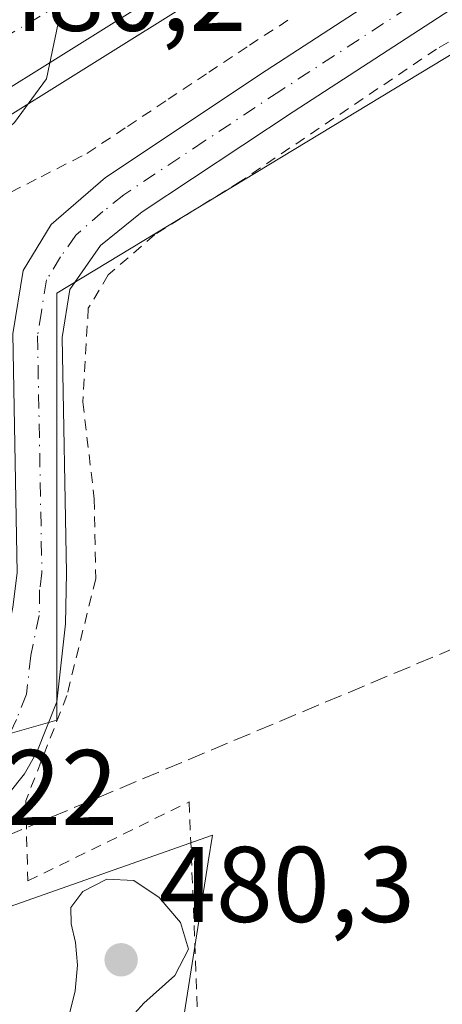
# Model space of a CAD drawing. Units: metres. Extents: x 579890 to 583338, y 4752031 to 4754384.
# Drawn here: x 580401 to 580440, y 4752437 to 4752529 of the extents above; entities that cross this region are included whole.
import ezdxf

# ---------------------------------------------------------------- set-up
doc = ezdxf.new("R2010")
doc.units = ezdxf.units.M
doc.header["$MEASUREMENT"] = 0
for name, pattern in [('DGN Style 2', [1.6480167562047852, 0.988810053722871, -0.6592067024819142]), ('DGN Style 3', [2.307223458686699, 1.648016756204785, -0.6592067024819142]), ('DGN Style 4', [2.6384748266838614, 1.318413404963828, -0.6592067024819142, 0.001648016756204785, -0.6592067024819142])]:
    doc.linetypes.add(name, pattern=pattern)
for name, color, linetype, lineweight in [('Alambrada', 7, 'DGN Style 2', 0), ('Arbolado forestal CxS', 92, 'Continuous', 0), ('Arcén (en calzada doble)', 91, 'Continuous', 13), ('Carretera de calzada doble Cxs', 1, 'Continuous', 13), ('Carretera de calzada doble eje', 1, 'DGN Style 4', 0), ('Conducción de hidrocarburos lineal', 6, 'DGN Style 3', 0), ('Cultivos leñosos CxS', 92, 'Continuous', 0), ('Curva de nivel normal', 30, 'Continuous', 0), ('Núcleo urbano CxS', 7, 'Continuous', 0), ('Pista no pavimentada Cxs', 111, 'Continuous', 0), ('Pista no pavimentada eje', 91, 'DGN Style 4', 0), ('Prado CxS', 92, 'Continuous', 0), ('Punto de cota en terreno', 7, 'Continuous', 0), ('Rótulo de punto de cota en terreno', 7, 'Continuous', 0)]:
    doc.layers.add(name, color=color, linetype=linetype, lineweight=lineweight)
doc.styles.add('Style-Arial', font='txt')

# ---------------------------------------------------------------- blocks, each defined once
blk = doc.blocks.new('*U19')
at = {"layer": 'Núcleo urbano CxS', "color": 7, "linetype": 'Continuous', "lineweight": 0}
blk.add_polyline3d([(580609.3229, 4752600.0385, 474.0659000000014), (580544.7319, 4752578.5101, 474.6925000000047), (580533.3327000003, 4752572.8246, 475.0283000000054), (580449.9402999999, 4752531.231500001, 478.2121999999945), (580404.5437000003, 4752503.7163, 478.6010999999999), (580404.5431000004, 4752463.917099999, 479.1089999999967), (580364.7430999996, 4752452.546499999, 479.2765999999974), (580346.0472999997, 4752464.240499999, 479.4523999999947), (580301.9763000002, 4752434.499500001, 479.9296999999933), (580287.8025000002, 4752424.9345, 480.3160999999964), (580181.5861000001, 4752368.9595, 482.4446999999927), (580079.8998999996, 4752333.334899999, 485.4005000000034)], dxfattribs=at)
blk = doc.blocks.new('5PATER')
at = {"layer": 'Cultivos leñosos CxS', "linetype": 'Continuous', "lineweight": 0}
h = blk.add_hatch(color=51, dxfattribs=at)
edge = h.paths.add_edge_path()
edge.add_ellipse((0, 0), major_axis=(-0.1095731443231308, -0.1110710700762829), ratio=0.9994222409660322, start_angle=0, end_angle=360)

msp = doc.modelspace()

# ---------------------------------------------------------------- linework, layer by layer
at = {"layer": 'Alambrada', "color": 7, "linetype": 'DGN Style 2', "lineweight": 0}
for points in [[(580631.7600999996, 4752609.0101, 476.5200000000041), (580576.1201, 4752590.770099999, 474.2002999999968), (580552.1201, 4752581.6501, 474.9048000000039), (580533.5500999996, 4752573.170100001, 475.2115999999951), (580512.2801000001, 4752565.5001, 476.9318999999959), (580483.7600999996, 4752551.970100001, 478.3148999999976), (580439.9200999998, 4752526.460100001, 482.0917999999947), (580421.6700999998, 4752514.140100001, 481.0274000000064), (580413.6700999998, 4752509.170100001, 480.8858999999939), (580409.3201000001, 4752505.4101, 479.523199999996), (580407.4700999996, 4752502.300100001, 478.6300000000047), (580406.9600999998, 4752493.5701, 478.7440999999963), (580408.0301000001, 4752484.540100001, 479.0984999999928), (580408.1601, 4752477.090100001, 479.022100000002), (580405.4801000003, 4752466.220100001, 479.1524000000064), (580401.6401000004, 4752456.380100001, 480.8515999999945), (580401.8400999998, 4752448.9301, 488.5288), (580416.8701, 4752456.300100001, 480.1103000000003)], [(580346.1700999998, 4752479.6601, 481.0402999999933), (580349.2401000002, 4752482.2301, 480.9701999999961), (580352.3261000002, 4752485.0601, 481.2508999999991), (580355.4121000003, 4752487.890100001, 480.9067000000068), (580358.4981000006, 4752490.720100001, 480.7932000000001), (580361.5840999996, 4752493.550100001, 480.6530999999959), (580364.6700999998, 4752496.380100001, 480.903999999995), (580368.9332999997, 4752498.3201, 481.8203000000067), (580373.1967000002, 4752500.2601, 481.3429000000033), (580377.4600999998, 4752502.200099999, 481.523199999996), (580381.7232999997, 4752504.140100001, 481.841499999995), (580385.9867000004, 4752506.0801, 481.3269), (580390.2500999998, 4752508.020099999, 481.1487999999954), (580394.5225000001, 4752510.200099999, 481.0041999999958), (580398.7950999998, 4752512.380100001, 481.4968999999983), (580403.0674999999, 4752514.5601, 481.2649999999995), (580407.3400999998, 4752516.7401, 480.8046000000032), (580411.1250999998, 4752519.2575, 481.1132999999973), (580414.9101, 4752521.7751, 481.7179000000033), (580418.6951000001, 4752524.292500001, 481.2494000000006), (580422.4801000003, 4752526.8101, 481.0528000000049), (580426.5000999998, 4752529.428300001, 480.138300000006)], [(580416.8701, 4752456.300100001, 480.1103000000003), (580418.0301000001, 4752426.9301, 481.0724999999948), (580419.0301000001, 4752365.7401, 484.565499999997), (580418.8201000001, 4752329.6601, 486.2235999999976)]]:
    msp.add_polyline3d(points, dxfattribs=at)
at = {"layer": 'Arbolado forestal CxS', "color": 92, "linetype": 'Continuous', "lineweight": 0}
for points in [[(580271.4660999998, 4752350.348900001, 480.8993000000046), (580300.2654999997, 4752411.3057, 479.7703000000038), (580359.6480999999, 4752432.2487, 479.2747999999993), (580419.0302999998, 4752453.191500001, 478.9141999999993), (580418.6432999996, 4752450.725299999, 478.9633000000031), (580414.7965000002, 4752426.214500001, 479.7599000000046), (580415.1838999996, 4752399.626700001, 480.001099999994), (580418.3696999997, 4752337.7467, 481.3230999999942)], [(580418.3696999997, 4752337.7467, 481.3230999999942), (580415.1838999996, 4752399.626700001, 480.001099999994), (580414.7965000002, 4752426.214500001, 479.7599000000046), (580418.6432999996, 4752450.725299999, 478.9633000000031), (580419.0302999998, 4752453.191500001, 478.9141999999993), (580359.6480999999, 4752432.2487, 479.2747999999993), (580300.2654999997, 4752411.3057, 479.7703000000038), (580271.4660999998, 4752350.348900001, 480.8993000000046)]]:
    msp.add_polyline3d(points, dxfattribs=at)
at = {"layer": 'Arcén (en calzada doble)', "color": 91, "linetype": 'Continuous', "lineweight": 13}
msp.add_polyline3d([(580604.2600999996, 4752617.040100001, 476.180600000007), (580581.0800999999, 4752609.520099999, 476.4768999999943), (580559.6901000004, 4752601.6501, 476.8451999999961), (580536.5301000001, 4752592.470100001, 477.6160999999993), (580517.3300999999, 4752584.090100001, 477.3702000000048), (580497.7600999996, 4752575.090100001, 477.9995000000054), (580474.9801000003, 4752563.7601, 478.3028999999952), (580449.6001000004, 4752550.2501, 479.2948000000034), (580427.9801000003, 4752537.690099999, 479.491200000004), (580377.2500999998, 4752505.9801, 481.0769), (580365.3737000005, 4752498.426100001, 481.5258000000031), (580362.4401000004, 4752496.5601, 480.9517999999953), (580343.8201000001, 4752483.9001, 481.3733000000066), (580325.3501000004, 4752471.610099999, 481.9456999999966), (580309.3000999996, 4752459.9301, 482.8389000000025), (580293.7100999998, 4752449.550100001, 483.3300000000018), (580274.5701000001, 4752437.6501, 483.5155999999988), (580239.9101, 4752418.8101, 485.2115999999951), (580207.6700999998, 4752402.770099999, 484.6717999999965), (580147.8501000004, 4752376.340100001, 486.5194000000047), (580114.0701000001, 4752362.7301, 487.6606999999931), (580085.1201, 4752351.9101, 488.6261999999988)], dxfattribs=at)
at = {"layer": 'Carretera de calzada doble Cxs', "color": 1, "linetype": 'Continuous', "lineweight": 13}
for points in [[(580883.5601000004, 4752655.610099999, 475), (580852.3701, 4752655.3201, 475.0653000000021), (580813.4700999996, 4752654.280099999, 474.9716999999946), (580783.6801000005, 4752652.9301, 474.9294999999984), (580756.7401000002, 4752650.4901, 474.9884000000021), (580707.8300999999, 4752643.970100001, 475.1926999999997), (580668.4801000003, 4752636.630100001, 475.4744000000064), (580623.7801000001, 4752625.300100001, 476.0954000000056), (580603.5900999998, 4752619.130100001, 476.2078000000038), (580580.3601000002, 4752611.600099999, 476.5277999999962), (580558.9101, 4752603.690099999, 476.8457000000053), (580535.6901000004, 4752594.4901, 477.4331999999995), (580516.4401000004, 4752586.100099999, 477.491200000004), (580496.8201000001, 4752577.0601, 477.9529000000039), (580473.9801000003, 4752565.720100001, 478.3493000000017), (580448.5301000001, 4752552.1601, 478.9244999999937), (580426.8400999998, 4752539.5701, 479.4612000000052), (580376.0800999999, 4752507.8301, 480.798299999995), (580367.4316999996, 4752502.214299999, 481.196299999996)], [(580603.5900999998, 4752619.130100001, 476.2078000000038), (580580.3601000002, 4752611.600099999, 476.5277999999962), (580558.9101, 4752603.690099999, 476.8457000000053), (580535.6901000004, 4752594.4901, 477.4331999999995), (580516.4401000004, 4752586.100099999, 477.491200000004), (580496.8201000001, 4752577.0601, 477.9529000000039), (580473.9801000003, 4752565.720100001, 478.3493000000017), (580448.5301000001, 4752552.1601, 478.9244999999937), (580426.8400999998, 4752539.5701, 479.4612000000052), (580376.0800999999, 4752507.8301, 480.798299999995), (580367.4316999996, 4752502.214299999, 481.196299999996), (580362.4167, 4752498.957900001, 481.0265999999974), (580345.6801000005, 4752488.090100001, 481.3475999999937), (580314.3000999996, 4752468.190099999, 482.0559000000067), (580282.7701000003, 4752449.0801, 482.7725999999967), (580254.0500999996, 4752432.380100001, 483.3791000000056), (580226.4700999996, 4752418.2401, 483.9204000000027), (580201.4501, 4752406.100099999, 484.5359000000026), (580181.3800999997, 4752396.7601, 484.998900000006), (580154.1901000004, 4752385.100099999, 485.6760999999969), (580107.9700999996, 4752367.470100001, 486.8833000000013), (580066.2401000002, 4752353.780099999, 488.0380000000005)]]:
    msp.add_polyline3d(points, dxfattribs=at)
at = {"layer": 'Carretera de calzada doble eje', "color": 1, "linetype": 'DGN Style 4', "lineweight": 0}
msp.add_polyline3d([(580394.8101000004, 4752524.630100001, 480.3022999999957), (580433.7500999998, 4752547.950099999, 479.3049000000028), (580459.4301000005, 4752562.620100001, 478.7364999999991), (580488.9901000002, 4752577.770099999, 478.1891000000033), (580516.0500999996, 4752589.8301, 477.7118000000046), (580537.4901000002, 4752599.290100001, 477.337400000004), (580558.9401000004, 4752607.770099999, 476.9526999999944), (580584.8601000002, 4752617.470100001, 476.6138999999966), (580602.5800999999, 4752622.4101, 476.3058000000019), (580624.8701, 4752629.0801, 476.0963000000047), (580648.1300999997, 4752635.380100001, 475.8034999999945), (580670.3000999996, 4752641.0801, 475.6152000000002), (580701.2200999996, 4752646.970100001, 475.3632999999973), (580721.9401000004, 4752649.7601, 475.2572999999975), (580745.9200999998, 4752653.030099999, 475.1539000000049), (580771.2401000002, 4752656.190099999, 475.0954000000056), (580794.1401000004, 4752657.640100001, 475.0525999999954), (580819.5100999996, 4752658.100099999, 475.0868999999948), (580847.2500999998, 4752658.700099999, 475.0589999999939), (580882.5201000003, 4752659.380100001, 475.1863000000012)], dxfattribs=at)
at = {"layer": 'Conducción de hidrocarburos lineal', "color": 6, "linetype": 'DGN Style 3', "lineweight": 0}
msp.add_polyline3d([(579914.8546000002, 4752250.533299999, 498.7212), (580147.4819, 4752334.032000001, 483.071299999996), (580376.3607999999, 4752443.2667, 479.4244999999937), (580497.4441999998, 4752494.0692, 477.9875000000029), (580663.6321, 4752511.409, 484.5117999999929), (580721.6770000001, 4752541.944, 483.4802000000054), (580805.5549, 4752564.219900001, 479.7106000000058), (580893.6449999996, 4752559.248000001, 478.4894999999961), (580939.7390000002, 4752561.958000001, 469.7535999999964), (581118.6545000002, 4752521.663899999, 470.8772000000026)], dxfattribs=at)
at = {"layer": 'Curva de nivel normal', "color": 30, "linetype": 'Continuous', "lineweight": 0, "elevation": 480, "flags": 128}
for points in [[(580344.6399999997, 4752475.390000001), (580354.6299999999, 4752485.4), (580363.5300000003, 4752494.08), (580368.7999999998, 4752497.869999999), (580373.3399999999, 4752499.220000001), (580377.8700000001, 4752501.52), (580383.1399999997, 4752505.41), (580386.8399999999, 4752507.710000001), (580391.9500000002, 4752511.810000001), (580400.5999999996, 4752519.619999999), (580403.5899999999, 4752523.689999999), (580404.6600000003, 4752528.869999999), (580403.8700000001, 4752532.01)], [(580409.0099999999, 4752433.51), (580412.6399999997, 4752437.550000001), (580415.5199999996, 4752440.119999999), (580416.8099999996, 4752442.58), (580416.0599999996, 4752445.060000001), (580414.0700000003, 4752447.390000001), (580411.7100000001, 4752448.980000001), (580409.2100000001, 4752449.09), (580406.9600000001, 4752447.949999999), (580405.8499999996, 4752446.460000001), (580405.8899999997, 4752444.939999999), (580406.2800000003, 4752443.180000001), (580406.4500000002, 4752441.07), (580406.2599999999, 4752438.680000001), (580405.4900000002, 4752435.66)]]:
    msp.add_lwpolyline(points, dxfattribs=at)
at = {"layer": 'Núcleo urbano CxS', "color": 7, "linetype": 'Continuous', "lineweight": 0}
msp.add_polyline3d([(580533.3327000003, 4752572.8246, 475.0283000000054), (580449.9402999999, 4752531.231500001, 478.2121999999945), (580404.5437000003, 4752503.7163, 478.6010999999999), (580404.5431000004, 4752463.917099999, 479.1089999999967), (580364.7430999996, 4752452.546499999, 479.2765999999974), (580346.0472999997, 4752464.240499999, 479.4523999999947), (580301.9763000002, 4752434.499500001, 479.9296999999933), (580287.8025000002, 4752424.9345, 480.3160999999964), (580181.5861000001, 4752368.9595, 482.4446999999927), (580079.8998999996, 4752333.334899999, 485.4005000000034), (580049.1863000002, 4752327.468499999, 486.6585999999952), (580003.8267000001, 4752304.6295, 488.8049000000028), (579914.5798000004, 4752274.0867, 495.7146000000066)], dxfattribs=at)
at = {"layer": 'Pista no pavimentada Cxs', "color": 111, "linetype": 'Continuous', "lineweight": 0}
for points in [[(580381.8185000002, 4752452.210700001, 478.8963999999978), (580385.8800999997, 4752453.420100001, 478.9162000000069), (580390.2401000002, 4752455.1801, 478.9284999999945), (580393.0800999999, 4752457.5801, 478.8610999999946), (580396.3201000001, 4752461.420100001, 479.0218000000023), (580398.8800999997, 4752467.020099999, 479.0139999999956), (580400.4401000004, 4752474.460100001, 479.0458000000072), (580400.8501000004, 4752477.6601, 479.0687999999937), (580400.4401000004, 4752499.9101, 479.5736000000034), (580401.4001000002, 4752505.8201, 479.303899999999), (580404.0100999996, 4752510.100099999, 479.886599999998), (580409.0701000001, 4752514.4901, 480.1187999999966), (580424.0401, 4752524.450099999, 479.8698000000004), (580448.1001000004, 4752540.120100001, 478.7725999999967), (580456.7100999998, 4752545.200099999, 481.0532999999996), (580474.6601, 4752554.520099999, 478.5629000000045), (580496.8201000001, 4752565.4001, 477.5721999999951), (580518.6300999997, 4752575.270099999, 476.3191999999981), (580537.1700999998, 4752583.0801, 476.0348999999987), (580566.5100999996, 4752594.4301, 475.4907999999996), (580586.1700999998, 4752601.710100001, 476.0837999999931)], [(580587.7100999998, 4752597.390100001, 476.082899999994), (580568.1300999997, 4752590.1501, 474.3601999999955), (580538.8901000004, 4752578.8301, 475.7905000000028), (580520.4700999996, 4752571.0701, 476.1664000000019), (580498.7801000001, 4752561.2501, 479.1223000000027), (580480.8201000001, 4752552.470100001, 478.0911999999954), (580459.1300999997, 4752541.290100001, 479.9348000000027), (580450.5201000003, 4752536.220100001, 478.7632000000012), (580426.5601000004, 4752520.620100001, 480.1203999999998), (580412.5000999998, 4752511.280099999, 480.3859999999986), (580408.6001000004, 4752508.140100001, 479.5948999999965), (580405.7600999996, 4752504.0601, 478.8190000000032), (580405.0401, 4752499.5801, 478.7204999999958), (580405.4401000004, 4752477.6601, 479.0660999999964), (580405.3501000004, 4752472.890100001, 479.0684000000037), (580404.5401, 4752465.630100001, 479.152900000001), (580402.6801000005, 4752460.940099999, 479.3372999999993), (580401.5301000001, 4752458.920100001, 479.4331999999995), (580397.3800999997, 4752453.710100001, 480.2504000000045), (580393.6001000004, 4752450.460100001, 480.6937999999937), (580388.2200999996, 4752447.390100001, 481.2541000000056), (580385.7200999996, 4752443.5801, 482.3745999999956), (580385.1201, 4752440.0601, 482.3469999999944), (580385.1694999998, 4752439.6807, 482.4039000000049)], [(580400.4401000004, 4752499.9101, 479.5736000000034), (580401.4001000002, 4752505.8201, 479.303899999999), (580404.0100999996, 4752510.100099999, 479.886599999998), (580409.0701000001, 4752514.4901, 480.1187999999966), (580424.0401, 4752524.450099999, 479.8698000000004), (580448.1001000004, 4752540.120100001, 478.7725999999967)], [(580450.5201000003, 4752536.220100001, 478.7632000000012), (580426.5601000004, 4752520.620100001, 480.1203999999998), (580412.5000999998, 4752511.280099999, 480.3859999999986), (580408.6001000004, 4752508.140100001, 479.5948999999965), (580405.7600999996, 4752504.0601, 478.8190000000032), (580405.0401, 4752499.5801, 478.7204999999958), (580405.4401000004, 4752477.6601, 479.0660999999964), (580405.3501000004, 4752472.890100001, 479.0684000000037), (580404.5401, 4752465.630100001, 479.152900000001), (580402.6801000005, 4752460.940099999, 479.3372999999993), (580401.5301000001, 4752458.920100001, 479.4331999999995), (580397.3800999997, 4752453.710100001, 480.2504000000045)]]:
    msp.add_polyline3d(points, dxfattribs=at)
at = {"layer": 'Pista no pavimentada eje', "color": 91, "linetype": 'DGN Style 4', "lineweight": 0}
msp.add_polyline3d([(580449.3101000004, 4752538.170100001, 478.5492999999988), (580437.2801000001, 4752530.335100001, 479.9434999999939), (580425.3000999996, 4752522.5351, 479.2912999999971), (580418.2701000003, 4752517.8651, 480.0626000000047), (580410.7851, 4752512.8851, 479.8871000000072), (580408.8350999998, 4752511.315099999, 479.6125999999931), (580406.3051000005, 4752509.120100001, 479.3347000000067), (580404.8850999996, 4752507.0801, 479.144100000005), (580403.5800999999, 4752504.940099999, 478.979800000001), (580403.1001000004, 4752501.985099999, 478.7470999999932), (580402.7401000002, 4752499.745100001, 478.8119000000006), (580403.1451000003, 4752477.6601, 479.0923000000039), (580402.9401000004, 4752476.0601, 479.0899999999965), (580402.8951000003, 4752473.675100001, 479.0823999999994), (580402.1151000002, 4752469.9551, 479.0902999999962), (580401.7100999998, 4752466.325099999, 479.1013999999996), (580400.7801000001, 4752463.9801, 479.0849000000017), (580399.5000999998, 4752461.1801, 479.1119999999937), (580398.9250999996, 4752460.170100001, 479.107600000003), (580396.8501000004, 4752457.565099999, 478.9625999999989), (580395.2301000003, 4752455.645099999, 479.2765999999974), (580388.6766999997, 4752450.3759, 479.9198999999935), (580381.0346999997, 4752445.2893, 479.3056999999972)], dxfattribs=at)
at = {"layer": 'Prado CxS', "color": 92, "linetype": 'Continuous', "lineweight": 0}
for points in [[(580533.3327000003, 4752572.8246, 475.0283000000054), (580449.9402999999, 4752531.231500001, 478.2121999999945), (580404.5437000003, 4752503.7163, 478.6010999999999), (580404.5431000004, 4752463.917099999, 479.1089999999967), (580364.7430999996, 4752452.546499999, 479.2765999999974), (580346.0472999997, 4752464.240499999, 479.4523999999947), (580301.9763000002, 4752434.499500001, 479.9296999999933), (580287.8025000002, 4752424.9345, 480.3160999999964), (580181.5861000001, 4752368.9595, 482.4446999999927), (580079.8998999996, 4752333.334899999, 485.4005000000034), (580049.1863000002, 4752327.468499999, 486.6585999999952), (580003.8267000001, 4752304.6295, 488.8049000000028), (579914.5798000004, 4752274.0867, 495.7146000000066)], [(580079.8998999996, 4752333.334899999, 485.4005000000034), (580181.5861000001, 4752368.9595, 482.4446999999927), (580287.8025000002, 4752424.9345, 480.3160999999964), (580301.9763000002, 4752434.499500001, 479.9296999999933), (580346.0472999997, 4752464.240499999, 479.4523999999947), (580364.7430999996, 4752452.546499999, 479.2765999999974), (580404.5431000004, 4752463.917099999, 479.1089999999967), (580404.5437000003, 4752503.7163, 478.6010999999999), (580449.9402999999, 4752531.231500001, 478.2121999999945), (580533.3327000003, 4752572.8246, 475.0283000000054), (580529.3640999999, 4752515.954500001, 477.1757000000071), (580497.2445, 4752515.410700001, 477.3842000000004), (580496.1555000005, 4752503.4341, 477.7623000000021), (580495.6108999997, 4752494.7237, 478.2866000000067), (580495.6107000001, 4752480.0251, 478.7317000000039), (580498.8766999999, 4752466.415100001, 478.3352000000014), (580507.0425000004, 4752452.2609, 478.5939999999973), (580514.6639, 4752440.2841, 478.5822000000044), (580526.0960999997, 4752426.673900001, 478.6572000000015), (580542.9722999996, 4752417.963300001, 478.678899999999), (580563.6595000001, 4752410.885700001, 478.5540000000037), (580593.0569000002, 4752409.2521, 478.0881999999983)], [(580418.3696999997, 4752337.7467, 481.3230999999942), (580415.1838999996, 4752399.626700001, 480.001099999994), (580414.7965000002, 4752426.214500001, 479.7599000000046), (580418.6432999996, 4752450.725299999, 478.9633000000031), (580419.0302999998, 4752453.191500001, 478.9141999999993), (580359.6480999999, 4752432.2487, 479.2747999999993), (580300.2654999997, 4752411.3057, 479.7703000000038), (580271.4660999998, 4752350.348900001, 480.8993000000046)], [(580418.3696999997, 4752337.7467, 481.3230999999942), (580415.1838999996, 4752399.626700001, 480.001099999994), (580414.7965000002, 4752426.214500001, 479.7599000000046), (580418.6432999996, 4752450.725299999, 478.9633000000031), (580419.0302999998, 4752453.191500001, 478.9141999999993), (580359.6480999999, 4752432.2487, 479.2747999999993), (580300.2654999997, 4752411.3057, 479.7703000000038), (580271.4660999998, 4752350.348900001, 480.8993000000046)]]:
    msp.add_polyline3d(points, dxfattribs=at)

# ---------------------------------------------------------------- block references
at = {"layer": 'Núcleo urbano CxS', "color": 7, "linetype": 'Continuous', "lineweight": 0}
msp.add_blockref('*U19', (0, 0), dxfattribs=at)
at = {"layer": 'Punto de cota en terreno', "color": 7, "linetype": 'Continuous', "lineweight": 0, "xscale": 10, "yscale": 10, "zscale": 10}
msp.add_blockref('5PATER', (580410.5300000003, 4752441.58, 480.3000000000029), dxfattribs=at)

# ---------------------------------------------------------------- texts
at = {"layer": 'Rótulo de punto de cota en terreno', "color": 7, "linetype": 'Continuous', "lineweight": 0, "style": 'Style-Arial'}
for s, p in [('480,2', (580398.3477999996, 4752528.1578)), ('479,22', (580381.0878, 4752454.127800001)), ('480,3', (580414.0577999996, 4752445.107799999))]:
    msp.add_text(s, height=7.000000000000002, dxfattribs=at).set_placement(p)

doc.saveas('drawing.dxf')
